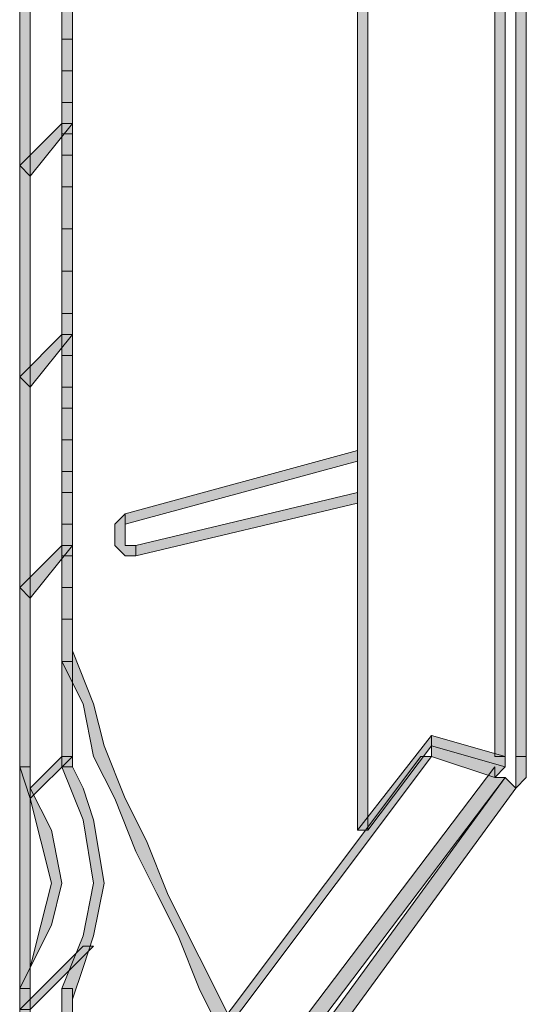
# Model space of a CAD drawing. Units: millimetres. Extents: x 10365 to 11625, y 5323 to 7105.
# Drawn here: x 10850 to 10857, y 6563 to 6577 of the extents above; entities that cross this region are included whole.
import ezdxf

# ---------------------------------------------------------------- set-up
doc = ezdxf.new("R2010")
doc.units = ezdxf.units.MM
doc.layers.add('isotra', color=80, linetype='Continuous', lineweight=9)

# ---------------------------------------------------------------- blocks, each defined once
blk = doc.blocks.new('žaluziový box')
at = {"layer": 'isotra', "linetype": 'Continuous'}
for points in [[(30409.043, 2120.254), (30409.043, 2170.516), (30408.904, 2170.516), (30408.904, 2120.254)], [(30408.904, 2151.389), (30408.904, 2130.726), (30409.043, 2130.726), (30409.043, 2151.389)], [(30409.602, 2130.726), (30409.602, 2151.389), (30409.462, 2151.389), (30409.462, 2130.726)], [(30413.511, 2129.888), (30413.511, 2151.249), (30413.372, 2151.249), (30413.372, 2129.888)], [(30413.372, 2151.249), (30413.372, 2129.888), (30413.511, 2129.888), (30413.511, 2151.249)], [(30415.187, 2150.551), (30415.187, 2130.865), (30415.326, 2130.865), (30415.326, 2150.551)], [(30415.605, 2130.865), (30415.605, 2150.551), (30415.466, 2150.551), (30415.466, 2130.865)], [(30409.602, 2140.359), (30409.602, 2140.778), (30409.462, 2140.778), (30409.462, 2140.359)], [(30409.602, 2139.94), (30409.602, 2140.359), (30409.462, 2140.359), (30409.462, 2139.94)], [(30409.602, 2139.521), (30409.602, 2139.94), (30409.462, 2139.94), (30409.462, 2139.521)], [(30409.602, 2139.103), (30409.602, 2139.521), (30409.462, 2139.521), (30409.462, 2139.103)], [(30409.043, 2138.544), (30409.602, 2139.242), (30409.462, 2139.242), (30408.904, 2138.684)], [(30409.602, 2138.823), (30409.602, 2139.103), (30409.462, 2139.103), (30409.462, 2138.823)], [(30409.602, 2138.405), (30409.602, 2138.823), (30409.462, 2138.823), (30409.462, 2138.405)], [(30409.602, 2137.846), (30409.602, 2138.405), (30409.462, 2138.405), (30409.462, 2137.846)], [(30409.602, 2137.288), (30409.602, 2137.846), (30409.462, 2137.846), (30409.462, 2137.288)], [(30409.602, 2136.729), (30409.602, 2137.288), (30409.462, 2137.288), (30409.462, 2136.729)], [(30409.602, 2136.171), (30409.602, 2136.729), (30409.462, 2136.729), (30409.462, 2136.171)], [(30409.043, 2135.752), (30409.602, 2136.45), (30409.462, 2136.45), (30408.904, 2135.891)], [(30409.602, 2135.752), (30409.602, 2136.171), (30409.462, 2136.171), (30409.462, 2135.752)], [(30409.602, 2135.473), (30409.602, 2135.752), (30409.462, 2135.752), (30409.462, 2135.473)], [(30409.602, 2135.054), (30409.602, 2135.473), (30409.462, 2135.473), (30409.462, 2135.054)], [(30409.602, 2134.635), (30409.602, 2135.054), (30409.462, 2135.054), (30409.462, 2134.635)], [(30413.372, 2134.914), (30410.3, 2134.076), (30410.3, 2133.937), (30413.372, 2134.774)], [(30409.602, 2134.356), (30409.602, 2134.635), (30409.462, 2134.635), (30409.462, 2134.356)], [(30409.602, 2133.937), (30409.602, 2134.356), (30409.462, 2134.356), (30409.462, 2133.937)], [(30410.44, 2133.518), (30413.372, 2134.216), (30413.372, 2134.356), (30410.44, 2133.658)], [(30410.3, 2134.076), (30410.16, 2133.937), (30410.16, 2133.658), (30410.3, 2133.518), (30410.44, 2133.518), (30410.44, 2133.658), (30410.3, 2133.658), (30410.3, 2133.797), (30410.3, 2133.937)], [(30409.602, 2133.518), (30409.602, 2133.937), (30409.462, 2133.937), (30409.462, 2133.518)], [(30409.043, 2132.959), (30409.602, 2133.658), (30409.462, 2133.658), (30408.904, 2133.099)], [(30409.602, 2133.099), (30409.602, 2133.518), (30409.462, 2133.518), (30409.462, 2133.099)], [(30409.602, 2132.68), (30409.602, 2133.099), (30409.462, 2133.099), (30409.462, 2132.68)], [(30409.602, 2132.122), (30409.602, 2132.68), (30409.462, 2132.68), (30409.462, 2132.122)], [(30411.696, 2127.375), (30411.417, 2127.933), (30411.138, 2128.492), (30410.858, 2129.05), (30410.579, 2129.748), (30410.3, 2130.307), (30410.021, 2131.005), (30409.881, 2131.563), (30409.602, 2132.261), (30409.602, 2132.122), (30409.462, 2132.122), (30409.741, 2131.563), (30409.881, 2130.865), (30410.16, 2130.307), (30410.44, 2129.609), (30410.719, 2129.05), (30410.998, 2128.492), (30411.277, 2127.794), (30411.557, 2127.235)], [(30414.349, 2131.144), (30413.372, 2129.888), (30413.511, 2129.888), (30414.349, 2131.005)], [(30415.326, 2130.865), (30414.349, 2131.144), (30414.349, 2131.005), (30415.326, 2130.726)], [(30414.349, 2130.865), (30415.187, 2130.586), (30415.326, 2130.726), (30414.349, 2131.005)], [(30409.043, 2130.307), (30409.602, 2130.865), (30409.462, 2130.865), (30409.043, 2130.446)], [(30414.209, 2130.865), (30410.44, 2125.839), (30410.579, 2125.839), (30414.349, 2130.865)], [(30415.466, 2130.446), (30415.605, 2130.586), (30415.605, 2130.726), (30415.605, 2130.865), (30415.466, 2130.865), (30415.466, 2130.586)], [(30408.904, 2130.726), (30409.043, 2130.307), (30409.043, 2130.446), (30409.043, 2130.726)], [(30409.602, 2127.654), (30409.741, 2128.073), (30409.881, 2128.492), (30410.021, 2129.19), (30409.881, 2130.028), (30409.741, 2130.446), (30409.602, 2130.726), (30409.462, 2130.726), (30409.741, 2130.028), (30409.881, 2129.19), (30409.741, 2128.492), (30409.462, 2127.794), (30409.602, 2127.794)], [(30415.187, 2130.726), (30411.277, 2125.56), (30411.417, 2125.56), (30411.417, 2125.42), (30415.326, 2130.586), (30415.187, 2130.586)], [(30411.696, 2125.281), (30415.466, 2130.446), (30415.326, 2130.586), (30411.557, 2125.42)], [(30409.043, 2128.073), (30409.323, 2128.631), (30409.462, 2129.19), (30409.323, 2129.888), (30409.043, 2130.446), (30409.043, 2130.307), (30409.183, 2129.748), (30409.323, 2129.19), (30409.183, 2128.631)], [(30409.043, 2127.514), (30409.881, 2128.352), (30409.741, 2128.352), (30408.904, 2127.514)], [(30409.043, 2128.073), (30408.904, 2127.794), (30409.043, 2127.794)], [(30408.904, 2127.794), (30408.904, 2118.3), (30409.043, 2118.3), (30409.043, 2127.794)], [(30409.602, 2118.3), (30409.602, 2127.794), (30409.462, 2127.794), (30409.462, 2118.3)]]:
    blk.add_hatch(color=7, dxfattribs=at).paths.add_polyline_path(points)
at = {"layer": 'isotra', "color": 7, "linetype": 'Continuous'}
for points in [[(30408.904, 2120.254), (30409.043, 2120.254), (30409.043, 2170.516), (30408.904, 2170.516), (30408.904, 2120.254)], [(30409.043, 2151.389), (30408.904, 2151.389), (30408.904, 2130.726), (30409.043, 2130.726), (30409.043, 2151.389)], [(30409.462, 2130.726), (30409.602, 2130.726), (30409.602, 2151.389), (30409.462, 2151.389), (30409.462, 2130.726)], [(30413.372, 2129.888), (30413.511, 2129.888), (30413.511, 2151.249), (30413.372, 2151.249), (30413.372, 2129.888)], [(30413.511, 2151.249), (30413.372, 2151.249), (30413.372, 2129.888), (30413.511, 2129.888), (30413.511, 2151.249)], [(30415.326, 2150.551), (30415.187, 2150.551), (30415.187, 2130.865), (30415.326, 2130.865), (30415.326, 2150.551)], [(30415.466, 2130.865), (30415.605, 2130.865), (30415.605, 2150.551), (30415.466, 2150.551), (30415.466, 2130.865)], [(30409.462, 2140.359), (30409.602, 2140.359), (30409.602, 2140.778), (30409.462, 2140.778), (30409.462, 2140.359)], [(30409.462, 2139.94), (30409.602, 2139.94), (30409.602, 2140.359), (30409.462, 2140.359), (30409.462, 2139.94)], [(30409.602, 2139.521), (30409.602, 2139.94), (30409.462, 2139.94), (30409.462, 2139.521), (30409.602, 2139.521)], [(30409.602, 2139.103), (30409.602, 2139.521), (30409.462, 2139.521), (30409.462, 2139.103), (30409.602, 2139.103)], [(30409.043, 2138.544), (30409.602, 2139.242), (30409.602, 2139.242), (30409.462, 2139.242), (30408.904, 2138.684), (30408.904, 2138.684), (30409.043, 2138.544)], [(30409.462, 2138.823), (30409.602, 2138.823), (30409.602, 2139.103), (30409.462, 2139.103), (30409.462, 2138.823)], [(30409.602, 2138.405), (30409.602, 2138.823), (30409.462, 2138.823), (30409.462, 2138.405), (30409.602, 2138.405)], [(30409.602, 2137.846), (30409.602, 2138.405), (30409.462, 2138.405), (30409.462, 2137.846), (30409.602, 2137.846)], [(30409.602, 2137.288), (30409.602, 2137.846), (30409.462, 2137.846), (30409.462, 2137.288), (30409.602, 2137.288)], [(30409.602, 2136.729), (30409.602, 2137.288), (30409.462, 2137.288), (30409.462, 2136.729), (30409.602, 2136.729)], [(30409.602, 2136.171), (30409.602, 2136.729), (30409.462, 2136.729), (30409.462, 2136.171), (30409.602, 2136.171)], [(30409.043, 2135.752), (30409.602, 2136.45), (30409.602, 2136.45), (30409.462, 2136.45), (30408.904, 2135.891), (30408.904, 2135.891), (30409.043, 2135.752)], [(30409.602, 2135.752), (30409.602, 2136.171), (30409.462, 2136.171), (30409.462, 2135.752), (30409.602, 2135.752)], [(30409.602, 2135.473), (30409.602, 2135.752), (30409.462, 2135.752), (30409.462, 2135.473), (30409.602, 2135.473)], [(30409.602, 2135.054), (30409.602, 2135.473), (30409.602, 2135.473), (30409.462, 2135.473), (30409.462, 2135.054), (30409.602, 2135.054), (30409.602, 2135.054)], [(30409.602, 2134.635), (30409.602, 2135.054), (30409.462, 2135.054), (30409.462, 2134.635), (30409.602, 2134.635)], [(30413.372, 2134.914), (30410.3, 2134.076), (30410.3, 2134.076), (30410.3, 2133.937), (30413.372, 2134.774), (30413.372, 2134.774), (30413.372, 2134.914)], [(30409.602, 2134.356), (30409.602, 2134.635), (30409.462, 2134.635), (30409.462, 2134.356), (30409.602, 2134.356)], [(30409.602, 2133.937), (30409.602, 2134.356), (30409.602, 2134.356), (30409.462, 2134.356), (30409.462, 2133.937), (30409.602, 2133.937), (30409.602, 2133.937)], [(30410.44, 2133.518), (30413.372, 2134.216), (30413.372, 2134.356), (30413.372, 2134.356), (30410.44, 2133.658), (30410.44, 2133.518)], [(30410.3, 2134.076), (30410.16, 2133.937), (30410.16, 2133.658), (30410.3, 2133.518), (30410.44, 2133.518), (30410.44, 2133.658), (30410.3, 2133.658), (30410.3, 2133.797), (30410.3, 2133.937), (30410.3, 2133.937), (30410.3, 2134.076), (30410.3, 2134.076)], [(30409.602, 2133.518), (30409.602, 2133.937), (30409.462, 2133.937), (30409.462, 2133.518), (30409.602, 2133.518)], [(30409.043, 2132.959), (30409.602, 2133.658), (30409.602, 2133.658), (30409.462, 2133.658), (30408.904, 2133.099), (30408.904, 2133.099), (30409.043, 2132.959)], [(30409.602, 2133.099), (30409.602, 2133.518), (30409.462, 2133.518), (30409.462, 2133.099), (30409.602, 2133.099)], [(30409.602, 2132.68), (30409.602, 2133.099), (30409.462, 2133.099), (30409.462, 2132.68), (30409.602, 2132.68)], [(30409.602, 2132.122), (30409.602, 2132.68), (30409.462, 2132.68), (30409.462, 2132.122), (30409.602, 2132.122)], [(30411.696, 2127.375), (30411.417, 2127.933), (30411.138, 2128.492), (30410.858, 2129.05), (30410.579, 2129.748), (30410.3, 2130.307), (30410.021, 2131.005), (30409.881, 2131.563), (30409.602, 2132.261), (30409.602, 2132.122), (30409.462, 2132.122), (30409.741, 2131.563), (30409.881, 2130.865), (30410.16, 2130.307), (30410.44, 2129.609), (30410.719, 2129.05), (30410.998, 2128.492), (30411.277, 2127.794), (30411.557, 2127.235), (30411.557, 2127.235), (30411.696, 2127.375)], [(30414.349, 2131.144), (30413.372, 2129.888), (30413.372, 2129.888), (30413.511, 2129.888), (30414.349, 2131.005), (30414.349, 2131.144), (30414.349, 2131.144)], [(30415.326, 2130.865), (30414.349, 2131.144), (30414.349, 2131.144), (30414.349, 2131.005), (30415.326, 2130.726), (30415.326, 2130.865), (30415.326, 2130.865)], [(30414.349, 2130.865), (30415.187, 2130.586), (30415.187, 2130.586), (30415.326, 2130.726), (30414.349, 2131.005), (30414.349, 2131.005), (30414.349, 2130.865)], [(30409.043, 2130.307), (30409.602, 2130.865), (30409.602, 2130.865), (30409.462, 2130.865), (30409.043, 2130.446), (30409.043, 2130.446), (30409.043, 2130.307)], [(30414.209, 2130.865), (30410.44, 2125.839), (30410.44, 2125.839), (30410.579, 2125.839), (30414.349, 2130.865), (30414.349, 2130.865), (30414.209, 2130.865)], [(30415.466, 2130.446), (30415.605, 2130.586), (30415.605, 2130.586), (30415.605, 2130.726), (30415.605, 2130.865), (30415.466, 2130.865), (30415.466, 2130.586), (30415.466, 2130.586), (30415.466, 2130.446), (30415.466, 2130.446), (30415.466, 2130.446)], [(30408.904, 2130.726), (30409.043, 2130.307), (30409.043, 2130.446), (30409.043, 2130.446), (30409.043, 2130.726), (30408.904, 2130.726)], [(30409.602, 2127.654), (30409.741, 2128.073), (30409.881, 2128.492), (30410.021, 2129.19), (30409.881, 2130.028), (30409.741, 2130.446), (30409.602, 2130.726), (30409.462, 2130.726), (30409.741, 2130.028), (30409.881, 2129.19), (30409.741, 2128.492), (30409.462, 2127.794), (30409.602, 2127.794), (30409.602, 2127.654)], [(30415.187, 2130.726), (30411.277, 2125.56), (30411.417, 2125.56), (30411.417, 2125.42), (30415.326, 2130.586), (30415.187, 2130.586), (30415.187, 2130.726)], [(30411.696, 2125.281), (30415.466, 2130.446), (30415.466, 2130.446), (30415.326, 2130.586), (30411.557, 2125.42), (30411.557, 2125.42), (30411.696, 2125.281)], [(30409.043, 2128.073), (30409.323, 2128.631), (30409.462, 2129.19), (30409.323, 2129.888), (30409.043, 2130.446), (30409.043, 2130.446), (30409.043, 2130.307), (30409.183, 2129.748), (30409.323, 2129.19), (30409.183, 2128.631), (30409.043, 2128.073), (30409.043, 2128.073), (30409.043, 2128.073)], [(30409.043, 2127.514), (30409.881, 2128.352), (30409.881, 2128.352), (30409.741, 2128.352), (30408.904, 2127.514), (30408.904, 2127.514), (30409.043, 2127.514)], [(30409.043, 2128.073), (30408.904, 2127.794), (30409.043, 2127.794), (30409.043, 2128.073), (30409.043, 2128.073), (30409.043, 2128.073)], [(30409.043, 2127.794), (30408.904, 2127.794), (30408.904, 2118.3), (30409.043, 2118.3), (30409.043, 2127.794)], [(30409.462, 2118.3), (30409.602, 2118.3), (30409.602, 2127.794), (30409.462, 2127.794), (30409.462, 2118.3)]]:
    blk.add_lwpolyline(points, dxfattribs=at)
blk = doc.blocks.new('Isotra_zaluzie')
at = {"color": 7}
blk.add_blockref('žaluziový box', (-2301.519, -1525.16), dxfattribs=at)

msp = doc.modelspace()

# ---------------------------------------------------------------- block references
at = {"color": 7}
msp.add_blockref('Isotra_zaluzie', (-17257.417, 5961.06), dxfattribs=at)

doc.saveas('drawing.dxf')
